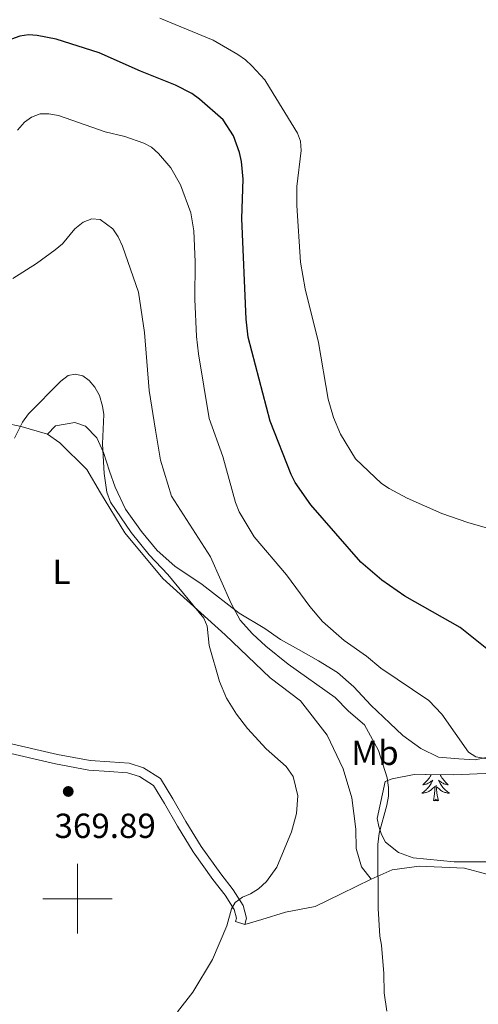
# Model space of a CAD drawing. Units: metres. Extents: x 589801 to 594296, y 714947 to 717976.
# Drawn here: x 592983 to 593115, y 715970 to 716253 of the extents above; entities that cross this region are included whole.
import ezdxf
from ezdxf.enums import TextEntityAlignment as Align

# ---------------------------------------------------------------- set-up
doc = ezdxf.new("R2010")
doc.units = ezdxf.units.M
doc.header["$MEASUREMENT"] = 0
doc.linetypes.add('DGN Style 3', pattern=[67.803442, 48.43103, -19.372412])
for name, color, linetype, lineweight in [('Carátula', 7, 'Continuous', 0), ('Elementos auxiliares', 7, 'Continuous', 0), ('Entidades rústicas y varios', 7, 'Continuous', 0), ('Relieve y altimetría', 7, 'Continuous', 0), ('Textos de rotulación', 7, 'Continuous', 0), ('Viales y ferrocarril', 7, 'Continuous', 0)]:
    doc.layers.add(name, color=color, linetype=linetype, lineweight=lineweight)
doc.styles.add('Style-arial', font='arial.shx', dxfattribs={"bigfont": 'arialbig.shx'})
doc.styles.add('Style-Arial Narrow', font='txt')

# ---------------------------------------------------------------- blocks, each defined once
blk = doc.blocks.new('5PATER_1')
at = {"layer": 'Relieve y altimetría', "linetype": 'Continuous', "lineweight": 0}
h = blk.add_hatch(color=250, dxfattribs=at)
edge = h.paths.add_edge_path()
edge.add_ellipse((0, 0), major_axis=(-1.1, -1.11), ratio=0.999422, start_angle=0, end_angle=360)

msp = doc.modelspace()

# ---------------------------------------------------------------- linework, layer by layer
at = {"layer": 'Carátula', "color": 7, "linetype": 'Continuous', "lineweight": 0}
for p, q in [((593000, 715990), (593000, 716010)), ((592990, 716000), (593010, 716000))]:
    msp.add_line(p, q, dxfattribs=at)
msp.add_3dface([(589841.025, 714946.548), (594295.624, 715005.854), (594256.087, 717975.602), (589801.487, 717916.296)], dxfattribs=at)
at = {"layer": 'Elementos auxiliares', "color": 250, "linetype": 'Continuous', "lineweight": 0}
msp.add_3dface([(590711.06, 715352.18), (590680.88, 717665.44), (594098.81, 717710.96), (594130.16, 715397.7)], dxfattribs=at)
at = {"layer": 'Entidades rústicas y varios', "color": 92, "linetype": 'Continuous', "lineweight": 0, "flags": 128}
for points in [[(593101.76, 716035.717), (593101.63, 716035.473), (593101.43, 716035.133), (593101.218, 716034.802), (593100.991, 716034.48), (593100.752, 716034.168), (593100.501, 716033.865), (593100.237, 716033.573), (593099.962, 716033.292), (593099.675, 716033.022), (593099.378, 716032.764), (593099.574, 716032.789), (593099.841, 716032.836), (593100.104, 716032.899), (593100.363, 716032.978), (593100.618, 716033.072), (593100.866, 716033.18), (593101.107, 716033.303), (593101.341, 716033.441), (593101.566, 716033.591), (593101.782, 716033.755), (593101.988, 716033.931), (593102.183, 716034.119), (593102.042, 716033.792), (593101.887, 716033.471), (593101.718, 716033.157), (593101.535, 716032.852), (593101.338, 716032.555), (593101.128, 716032.267), (593100.905, 716031.989), (593100.67, 716031.721), (593100.424, 716031.463), (593100.166, 716031.218), (593099.897, 716030.984), (593099.618, 716030.762), (593099.329, 716030.553), (593099.039, 716030.362), (593099.304, 716030.371), (593099.567, 716030.396), (593099.829, 716030.437), (593100.088, 716030.494), (593100.343, 716030.566), (593100.593, 716030.653), (593100.837, 716030.756), (593101.075, 716030.872), (593101.305, 716031.003), (593101.527, 716031.148), (593101.74, 716031.306), (593101.943, 716031.476), (593102.791, 716032.275)], [(593100.167, 716035.731), (593100.121, 716035.691), (593100.245, 716035.714), (593100.311, 716035.73)], [(593104.289, 716035.696), (593104.408, 716035.473), (593104.608, 716035.133), (593104.82, 716034.802), (593105.047, 716034.48), (593105.286, 716034.168), (593105.537, 716033.865), (593105.801, 716033.573), (593106.076, 716033.292), (593106.363, 716033.022), (593106.66, 716032.764), (593106.464, 716032.789), (593106.197, 716032.836), (593105.934, 716032.899), (593105.675, 716032.978), (593105.42, 716033.072), (593105.172, 716033.18), (593104.931, 716033.303), (593104.697, 716033.441), (593104.472, 716033.591), (593104.256, 716033.755), (593104.05, 716033.931), (593103.855, 716034.119), (593103.996, 716033.792), (593104.151, 716033.471), (593104.32, 716033.157), (593104.503, 716032.852), (593104.7, 716032.555), (593104.91, 716032.267), (593105.133, 716031.989), (593105.368, 716031.721), (593105.614, 716031.463), (593105.872, 716031.218), (593106.141, 716030.984), (593106.42, 716030.762), (593106.709, 716030.553), (593106.999, 716030.362), (593106.734, 716030.371), (593106.471, 716030.396), (593106.209, 716030.437), (593105.95, 716030.494), (593105.695, 716030.566), (593105.445, 716030.653), (593105.201, 716030.756), (593104.963, 716030.872), (593104.733, 716031.003), (593104.511, 716031.148), (593104.298, 716031.306), (593104.095, 716031.476), (593103.437, 716032.096)], [(593102.4, 716028.226), (593102.645, 716029.344), (593102.758, 716031.086), (593102.806, 716031.519), (593102.869, 716032.242)], [(593103.87, 716028.226), (593103.441, 716029.666), (593103.35, 716030.57), (593103.304, 716031.519), (593103.202, 716032.683)], [(593103.87, 716028.226), (593103.696, 716028.158), (593103.677, 716028.397), (593103.487, 716028.175), (593103.366, 716028.378), (593103.245, 716028.27), (593102.975, 716028.216), (593103.171, 716028.609), (593102.786, 716028.229), (593102.598, 716028.175), (593102.557, 716028.337), (593102.4, 716028.226)]]:
    msp.add_lwpolyline(points, dxfattribs=at)
at = {"layer": 'Entidades rústicas y varios', "color": 92, "linetype": 'Continuous', "lineweight": 0, "elevation": 366.474, "flags": 128}
msp.add_lwpolyline([(593045.463, 715993.45), (593048.103, 715992.623)], dxfattribs=at)
at = {"layer": 'Entidades rústicas y varios', "color": 92, "linetype": 'Continuous', "lineweight": 0}
for points in [[(592991.361, 716133.567, 368.009), (592983.849, 716135.813, 366.799), (592965.659, 716139.613, 363.411), (592944.881, 716145.907, 359.902), (592922.631, 716151.387, 359.368)], [(592991.361, 716133.567, 368.009), (592993.701, 716135.994, 367.767), (592999.247, 716136.891, 367.041), (593002.287, 716135.834, 366.557), (593005.526, 716132.555, 366.194), (593007.511, 716128.3, 366.194), (593009.199, 716122.927, 366.073), (593010.873, 716118.348, 365.952), (593013.849, 716112.044, 365.468), (593018.418, 716105.611, 364.863), (593022.969, 716100.132, 364.379), (593027.979, 716095.614, 364.016), (593035.864, 716090.354, 363.411), (593046.505, 716082.125, 361.596), (593053.899, 716077.651, 360.628), (593058.406, 716074.555, 359.66), (593063.546, 716071.629, 359.418), (593069.327, 716068.397, 359.297), (593074.794, 716065.001, 359.176), (593079.478, 716060.954, 359.176), (593084.344, 716055.639, 359.418), (593089.842, 716050.494, 358.692), (593093.564, 716046.907, 358.571), (593098.718, 716043.187, 357.361), (593103.849, 716040.737, 356.877), (593109.74, 716040.21, 356.635), (593114.354, 716039.976, 356.272), (593118.947, 716040.855, 356.03)], [(593084.467, 716005.573, 362.08), (593081.699, 716009.178, 363.29), (593080.172, 716014.395, 363.895), (593080.07, 716019.956, 364.863), (593078.951, 716028.996, 365.589), (593076.413, 716037.373, 366.436), (593071.786, 716046.984, 365.71), (593064.135, 716056.858, 365.589), (593055.429, 716063.533, 365.71), (593042.488, 716075.853, 366.073), (593024.547, 716092.054, 367.525), (593013.657, 716105.206, 368.13), (593006.612, 716116.68, 368.614), (593002.673, 716123.443, 368.735), (592994.903, 716131.089, 368.493), (592991.361, 716133.567, 368.009)], [(593084.467, 716005.573, 362.08), (593090.559, 716008.263, 360.49), (593098.276, 716009.388, 359.649), (593111.306, 716008.767, 359.088), (593117.725, 716007.042, 358.62), (593123.766, 716006.131, 357.963)], [(593048.103, 715992.623, 366.474), (593052.989, 715994.064, 365.633), (593059.829, 715996.155, 364.604), (593068.397, 715997.786, 363.389), (593075.823, 716001.361, 362.734), (593084.467, 716005.573, 362.08)]]:
    msp.add_polyline3d(points, dxfattribs=at)
at = {"layer": 'Entidades rústicas y varios', "color": 92, "linetype": 'Continuous', "lineweight": 0, "ltscale": 0.5}
msp.add_polyline3d([(593120.549, 716010.65, 359.039), (593108.386, 716010.602, 359.506), (593096.561, 716011.792, 359.787), (593092.348, 716013.287, 360.161), (593088.589, 716016.268, 360.628), (593087.431, 716018.452, 360.722), (593086.638, 716020.768, 360.722), (593086.213, 716023.092, 360.815), (593088.537, 716033.715, 360.722), (593090.484, 716034.499, 360.161), (593096.843, 716035.759, 359.132), (593108.15, 716035.663, 358.665), (593119.567, 716036.061, 358.197)], dxfattribs=at)
at = {"layer": 'Relieve y altimetría', "color": 30, "linetype": 'Continuous', "lineweight": 0, "flags": 128}
for points, elevation in [([(593122.955, 716105.116), (593112.277, 716108.204), (593104.852, 716110.779), (593094.831, 716115.166), (593089.674, 716117.958), (593087.485, 716119.431), (593079.947, 716126.526), (593075.664, 716133.602), (593073.639, 716138.318), (593072.14, 716143.675), (593069.363, 716159.932), (593065.5, 716175.322), (593064.147, 716183.019), (593063.129, 716199.346), (593063.095, 716204.815), (593064.306, 716215.103), (593064.17, 716217.775), (593063.289, 716220.116), (593055.261, 716233.273), (593053.85, 716235.408), (593050.176, 716239.448), (593048.37, 716241.178), (593046.12, 716242.752), (593039.059, 716246.896), (593023.7, 716253.169)], 345), ([(592982.779, 716221.004), (592984.72, 716223.24), (592986.767, 716224.727), (592989.251, 716225.64), (592991.753, 716225.681), (592994.562, 716225.232), (593007.995, 716220.523), (593013.645, 716219.189), (593019.062, 716217.263), (593021.251, 716216.057), (593023.316, 716214.251), (593026.9, 716210.136), (593029.645, 716205.281), (593032.654, 716197.252), (593033.479, 716192.017), (593033.841, 716183.139), (593033.753, 716172.347)], 355), ([(592981.454, 716178.337), (592988.239, 716182.596), (592993.592, 716186.58), (592995.715, 716188.32), (592999.267, 716192.615), (593001.636, 716194.529), (593004.117, 716195.527), (593006.553, 716195.266), (593010.173, 716192.624), (593011.685, 716190.353), (593012.944, 716187.628), (593017.593, 716174.421), (593019.243, 716162.773), (593020.645, 716146.153), (593022.479, 716134.722), (593023.914, 716126.143), (593027.046, 716115.746), (593038.249, 716098.285), (593044.186, 716084.904), (593046.761, 716080.128), (593050.316, 716076.134), (593054.181, 716072.624), (593060.631, 716067.409), (593074.109, 716057.82), (593077.924, 716053.906), (593082.598, 716050), (593086.594, 716042.588), (593089.093, 716034.795), (593089.432, 716031.959), (593089.437, 716029.458)], 360), ([(593033.753, 716172.347), (593034.25, 716161.635), (593034.819, 716156.652), (593037.92, 716138.034), (593041.841, 716127.124), (593045.428, 716113.922), (593046.516, 716111.193), (593050.814, 716104.005), (593060.133, 716093.108), (593066.858, 716084.022), (593070.508, 716079.696), (593076.668, 716074.22), (593083.122, 716069.702), (593087.244, 716066.306), (593101.093, 716057.026), (593104.815, 716053.038), (593112.434, 716042.137), (593114.576, 716040.825), (593119.985, 716039.792)], 355), ([(593028.815, 715967.514), (593033.162, 715973.173), (593038.859, 715982.508), (593042.917, 715992.229), (593044.316, 715997.126), (593045.349, 715998.916), (593047.48, 716000.405), (593049.794, 716001.397), (593052.102, 716002.874), (593054.325, 716004.923), (593057.344, 716009.08), (593061.559, 716019.271), (593062.982, 716024.491), (593063.411, 716029.611), (593062.072, 716035.188), (593060.076, 716038.045), (593054.298, 716043.138), (593048.912, 716048.932), (593045.778, 716053.098), (593042.91, 716057.683), (593040.887, 716062.408), (593037.889, 716072.781), (593037.293, 716078.355), (593036.391, 716080.689), (593026.011, 716093.219), (593020.595, 716098.874), (593015.482, 716105.328), (593009.501, 716114.011), (593008.452, 716116.877), (593007.653, 716122.253), (593007.228, 716130.794), (593007.555, 716139.183), (593007.224, 716141.664), (593006.353, 716144.69), (593004.999, 716147.078), (593003.399, 716148.997), (593001.515, 716150.363), (592999.325, 716150.798), (592997.328, 716150.402), (592995.199, 716148.829), (592985.944, 716139.419), (592984.169, 716137.009), (592981.889, 716132.429)], 365), ([(593089.437, 716029.458), (593089.015, 716026.897), (593086.757, 716018.828), (593086.417, 716015.624), (593086.481, 715997.207), (593086.976, 715989.197), (593087.473, 715986.688), (593088.143, 715978.504), (593088.232, 715972.897), (593088.968, 715967.689)], 360)]:
    msp.add_lwpolyline(points, dxfattribs=dict(at, elevation=elevation))
at = {"layer": 'Relieve y altimetría', "color": 30, "linetype": 'Continuous', "lineweight": 30, "elevation": 350, "flags": 128}
msp.add_lwpolyline([(593122.043, 716068.365), (593110.125, 716077.999), (593094.183, 716086.986), (593087.52, 716091.621), (593081.492, 716096.803), (593067.134, 716113.214), (593062.656, 716119.694), (593061.463, 716121.953), (593055.389, 716137.351), (593049.124, 716161.438), (593048.475, 716166.594), (593047.236, 716195.611), (593047.645, 716206.854), (593047.171, 716211.924), (593046.572, 716214.524), (593044.924, 716219.312), (593041.878, 716223.994), (593035.132, 716229.912), (593032.905, 716231.518), (593028.167, 716233.915), (593018.141, 716237.93), (593006.256, 716243.258), (592993.829, 716247.146), (592988.438, 716248.236), (592985.921, 716248.41), (592983.45, 716248.031), (592980.981, 716247.161)], dxfattribs=at)
at = {"layer": 'Viales y ferrocarril', "color": 250, "linetype": 'DGN Style 3', "lineweight": 0}
msp.add_polyline3d([(592863.857, 716063.963, 371.534), (592887.76, 716058.926, 371.534), (592917.515, 716053.376, 370.522), (592944.958, 716048.113, 369.89), (592978.342, 716042.3, 370.016), (592993.727, 716038.793, 370.775), (593003.315, 716036.992, 371.155), (593009.088, 716036.604, 371.028), (593014.367, 716036.206, 370.649), (593017.847, 716035.117, 370.522), (593021.848, 716032.555, 370.396), (593025.073, 716027.342, 370.269), (593028.817, 716020.821, 369.257), (593033.235, 716013.489, 367.992), (593038.982, 716005.522, 367.107), (593042.525, 716000.974, 366.727), (593045.071, 715996.902, 366.601), (593045.775, 715994.444, 366.348), (593045.463, 715993.45, 366.474)], dxfattribs=at)
at = {"layer": 'Viales y ferrocarril', "color": 250, "linetype": 'Continuous', "lineweight": 0}
msp.add_polyline3d([(592904.287, 716058.657, 370.99), (592918.029, 716056.093, 370.522), (592945.456, 716050.834, 369.89), (592978.887, 716045.013, 370.016), (592994.29, 716041.502, 370.775), (593003.665, 716039.741, 371.155), (593009.285, 716039.363, 371.028), (593014.891, 716038.94, 370.649), (593019.027, 716037.646, 370.522), (593023.869, 716034.544, 370.396), (593027.449, 716028.759, 370.269), (593031.201, 716022.223, 369.257), (593035.545, 716015.014, 367.992), (593041.195, 716007.181, 367.107), (593044.794, 716002.561, 366.727), (593047.622, 715998.038, 366.601), (593048.662, 715994.409, 366.348), (593048.103, 715992.623, 366.474)], dxfattribs=at)

# ---------------------------------------------------------------- block references
at = {"layer": 'Relieve y altimetría', "color": 250, "linetype": 'Continuous', "lineweight": 0}
msp.add_blockref('5PATER_1', (592997.342, 716030.835, 369.895), dxfattribs=at)

# ---------------------------------------------------------------- texts
at = {"layer": 'Entidades rústicas y varios', "color": 92, "linetype": 'Continuous', "lineweight": 0, "style": 'Style-Arial Narrow'}
for s, p in [('L', (592995.396, 716093.996, 367.61)), ('Mb', (593085.557, 716041.956, 360.674))]:
    msp.add_text(s, height=7, dxfattribs=at).set_placement(p, align=Align.MIDDLE_CENTER)
at = {"layer": 'Textos de rotulación', "color": 250, "linetype": 'Continuous', "lineweight": 0, "style": 'Style-arial'}
msp.add_text('369.89', height=7, dxfattribs=at).set_placement((592993.394, 716017.46, 369.895))

doc.saveas('drawing.dxf')
